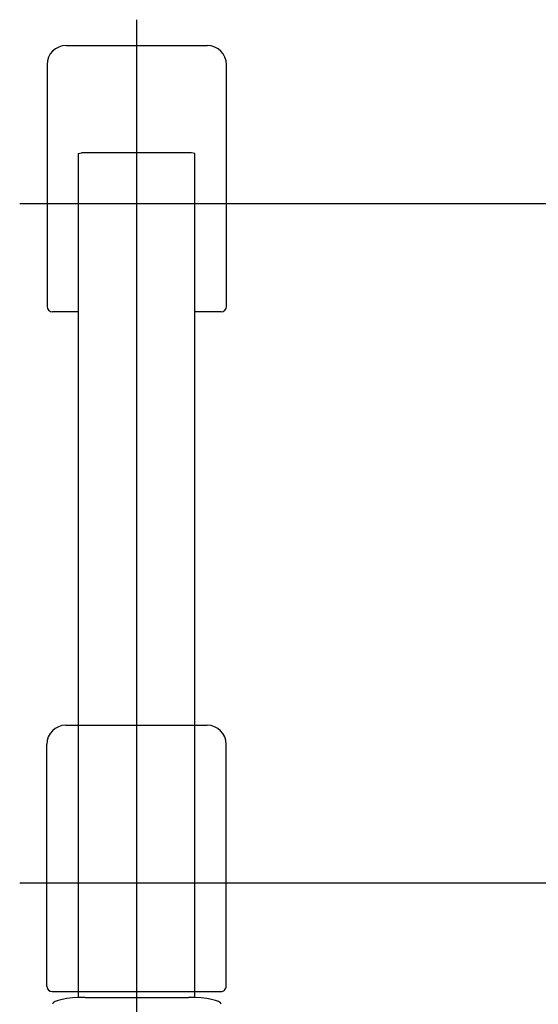
# Model space of a CAD drawing. Extents: x -10362 to 64412, y -29488 to 24295.
# Drawn here: x 5085 to 6039, y 22475 to 24287 of the extents above; entities that cross this region are included whole.
import ezdxf

# ---------------------------------------------------------------- set-up
doc = ezdxf.new("R2010")
doc.units = 0
doc.header["$PDMODE"] = 35
doc.layers.get('0').update_dxf_attribs({"linetype": 'CONTINUOUS'})
doc.layers.get('DEFPOINTS').update_dxf_attribs({"linetype": 'CONTINUOUS'})
doc.styles.add('MX_DIMTXSTY_2', font='txt.shx', dxfattribs={"width": 1.1, "bigfont": 'extfont.shx'})
doc.styles.add('MX_NOTE_STANDARD', font='txt.shx', dxfattribs={"bigfont": 'extfont.shx'})
doc.dimstyles.new('MXDIMSTYLE', dxfattribs={"dimtxt": 2.8, "dimasz": 2.5, "dimexe": 1, "dimexo": 0.5, "dimgap": 0.5, "dimtad": 1, "dimdsep": 46, "dimtxsty": 'MX_NOTE_STANDARD', "dimblk1": 'OPEN30', "dimblk2": 'OPEN30', "dimsah": 1, "dimcen": 2.5, "dimadec": 0, "dimazin": 0, "dimtfac": 1, "dimtmove": 0, "dimatfit": 3, "dimldrblk": 'OPEN30', "dimfxl": 1, "dimtzin": 0, "dimarcsym": 0})

# ---------------------------------------------------------------- blocks, each defined once
blk = doc.blocks.new('_OPEN30')
at = {"color": 0, "linetype": 'ByBlock', "lineweight": -2}
for p, q in [((-1, 0.267949), (0, 0)), ((0, 0), (-1, -0.267949)), ((0, 0), (-1, 0))]:
    blk.add_line(p, q, dxfattribs=at)
blk = doc.blocks.new('*D1')
at = {"color": 0, "linetype": 'Continuous', "lineweight": -2}
for p, q in [((5524.7, 22698.8), (7151.8, 22698.8)), ((7150.8, 22283.3), (7150.8, 20414.3)), ((5230.1, 19998.8), (7151.8, 19998.8))]:
    blk.add_line(p, q, dxfattribs=at)
at = {"layer": 'DEFPOINTS', "color": 0, "linetype": 'Continuous', "lineweight": 0}
for p in [(5524.2, 22698.8), (5229.6, 19998.8), (7150.8, 19998.8)]:
    blk.add_point(p, dxfattribs=at)
at = {"color": 0, "linetype": 'Continuous', "lineweight": -2, "xscale": 415.5, "yscale": 415.5, "zscale": 415.5}
for p, rotation in [((7150.8, 22698.8), 90), ((7150.8, 19998.8), 270)]:
    blk.add_blockref('_OPEN30', p, dxfattribs=dict(at, rotation=rotation))
at = {"color": 0, "linetype": 'Continuous', "insert": (7000.3, 21348.8), "char_height": 300, "attachment_point": 5, "rotation": 90, "style": 'MX_DIMTXSTY_2'}
blk.add_mtext('\\A1;2700', dxfattribs=at)
blk = doc.blocks.new('*D2')
at = {"color": 0, "linetype": 'Continuous', "lineweight": -2}
for p, q in [((5525.2, 23948.8), (8152.3, 23948.8)), ((8151.3, 23533.3), (8151.3, 19164.3)), ((5230.6, 18748.8), (8152.3, 18748.8))]:
    blk.add_line(p, q, dxfattribs=at)
at = {"layer": 'DEFPOINTS', "color": 0, "linetype": 'Continuous', "lineweight": 0}
for p in [(5524.7, 23948.8), (5230.1, 18748.8), (8151.3, 18748.8)]:
    blk.add_point(p, dxfattribs=at)
at = {"color": 0, "linetype": 'Continuous', "lineweight": -2, "xscale": 415.5, "yscale": 415.5, "zscale": 415.5}
for p, rotation in [((8151.3, 23948.8), 90), ((8151.3, 18748.8), 270)]:
    blk.add_blockref('_OPEN30', p, dxfattribs=dict(at, rotation=rotation))
at = {"color": 0, "linetype": 'Continuous', "insert": (8000.8, 21348.8), "char_height": 300, "attachment_point": 5, "rotation": 90, "style": 'MX_DIMTXSTY_2'}
blk.add_mtext('\\A1;5200', dxfattribs=at)

msp = doc.modelspace()

# ---------------------------------------------------------------- linework, layer by layer
at = {"color": 130, "linetype": 'Continuous'}
for p, q in [((5300.24, 22378.29), (5300.24, 24286.74)), ((5170.24, 24239.13), (5430.24, 24239.13)), ((5135.24, 24204.13), (5135.24, 23759.13)), ((5465.24, 23759.13), (5465.24, 24204.13)), ((5192.74, 24040.79), (5198.74, 24042.05)), ((5192.74, 24040.79), (5192.74, 22487.72)), ((5400.74, 24042.05), (5198.74, 24042.05)), ((5406.74, 24040.79), (5400.74, 24042.05)), ((5406.74, 22487.76), (5406.74, 24040.79)), ((5085.4, 23948.76), (5524.7, 23948.76)), ((5192.74, 23749.13), (5145.24, 23749.13)), ((5455.24, 23749.13), (5406.74, 23749.13)), ((5169.74, 22988.76), (5429.74, 22988.76)), ((5134.74, 22508.76), (5134.74, 22953.76)), ((5464.74, 22508.76), (5464.74, 22953.76)), ((5084.9, 22698.76), (5524.2, 22698.76)), ((5144.74, 22498.76), (5454.74, 22498.76)), ((5205.24, 22487.99), (5395.24, 22487.99))]:
    msp.add_line(p, q, dxfattribs=at)
for centre, radius, start, end in [((5170.24, 24204.13), 35, 90, 180), ((5430.24, 24204.13), 35, 0, 90), ((5145.24, 23759.13), 10, 180, 270), ((5455.24, 23759.13), 10, 270, 0), ((5169.74, 22953.76), 35, 90, 179.99998), ((5429.74, 22953.76), 35, 0.00002, 90), ((5144.74, 22508.76), 10, 179.99998, 269.99996), ((5454.74, 22508.76), 10, 269.99996, 0)]:
    msp.add_arc(centre, radius, start, end, dxfattribs=at)
for centre, start_param, end_param in [((5205.24, 22475.38), 4.712389, 6.2831853), ((5395.24, 22475.38), 3.1415927, 4.712389)]:
    msp.add_ellipse(centre, major_axis=(-60, 0), ratio=0.210175, start_param=start_param, end_param=end_param, dxfattribs=at)

# ---------------------------------------------------------------- dimensions: what is measured, and where the dimension line sits
at = {"color": 7, "linetype": 'Continuous'}
for base, p1, p2, picture, middle in [((8151.34, 18748.76), (5524.7, 23948.76), (5230.08, 18748.76), '*D2', (8151.34, 21348.76)), ((7150.84, 19998.76), (5524.2, 22698.76), (5229.58, 19998.76), '*D1', (7150.84, 21348.76))]:
    dim = msp.add_linear_dim(base=base, p1=p1, p2=p2, angle=90, text='\\A1;<>', dimstyle='MXDIMSTYLE', override={"dimtxt": 300, "dimasz": 415.5, "dimdec": 1, "dimtxsty": 'MX_DIMTXSTY_2', "dimtzin": 8}, dxfattribs=at)
    dim.commit()
    dim.dimension.update_dxf_attribs({"geometry": picture, "text_midpoint": middle, "dimtype": 160})

doc.saveas('drawing.dxf')
